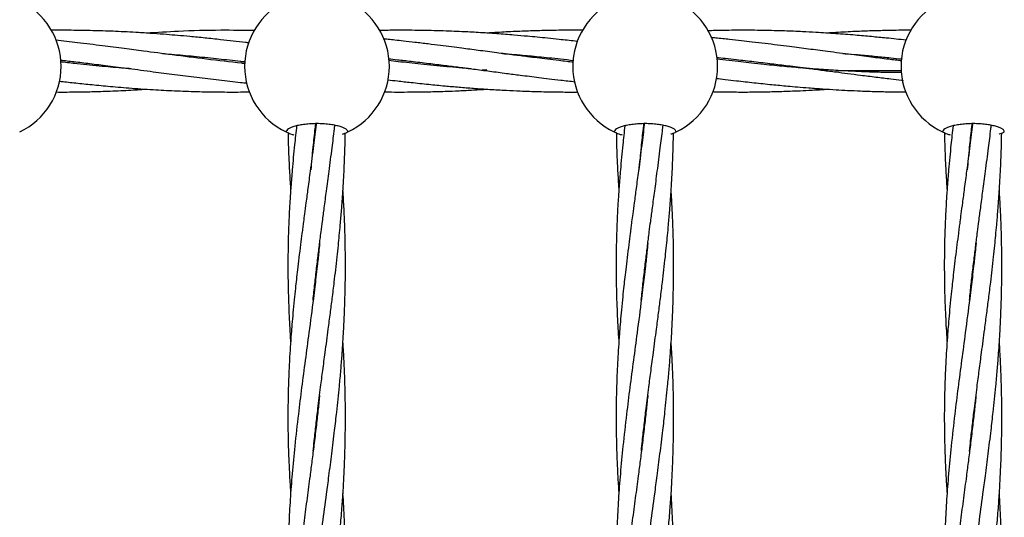
# Model space of a CAD drawing. Units: millimetres. Extents: x -3016 to 6294, y -10339 to 704.
# Drawn here: x -405 to -150, y -3084 to -2955 of the extents above; entities that cross this region are included whole.
import ezdxf

# ---------------------------------------------------------------- set-up
doc = ezdxf.new("R2010")
doc.units = ezdxf.units.MM

msp = doc.modelspace()

# ---------------------------------------------------------------- linework, layer by layer
at = {"color": 7, "linetype": 'Continuous', "lineweight": 25}
for p, q in [((-284.35, -2967.9), (-285.59, -2967.98)), ((-196.18, -2967.9), (-197.44, -2967.98)), ((-193.94, -2968.05), (-177.01, -2968.05))]:
    msp.add_line(p, q, dxfattribs=at)
for centre, start, end in [((-413.34, -2967.01), 295.2562, 64.7438), ((-328.34, -2967.01), 115.2562, 244.7438), ((-328.34, -2967.01), 295.2562, 64.7438), ((-243.34, -2967.01), 115.2562, 244.7438), ((-243.34, -2967.01), 295.2562, 64.7438), ((-158.34, -2967.01), 115.2562, 244.7438)]:
    msp.add_arc(centre, 18.75, start, end, dxfattribs=at)
for points, knots in [([(-345.9, -2960.93), (-346.22, -2960.89), (-347.6, -2960.72), (-350.06, -2960.44), (-353.55, -2960.05), (-357.31, -2959.66), (-361.03, -2959.29), (-364.35, -2959), (-367.46, -2958.74), (-370.82, -2958.49), (-375.23, -2958.2), (-380.26, -2957.94), (-385.84, -2957.75), (-391.31, -2957.65), (-395.15, -2957.63), (-397.12, -2957.66), (-397.22, -2957.66)], [0, 0, 0, 0, 0.0186, 0.080414, 0.144129, 0.222694, 0.299756, 0.362014, 0.416462, 0.481888, 0.558187, 0.674342, 0.775892, 0.884531, 0.994394, 1, 1, 1, 1]), ([(-344.61, -2957.73), (-347.48, -2957.69), (-354.03, -2957.59), (-363.32, -2957.84), (-369.73, -2958.23), (-372.48, -2958.39)], [0, 0, 0, 0, 0.3096084, 0.7047408, 1, 1, 1, 1]), ([(-260.76, -2960.57), (-261.01, -2960.54), (-262.62, -2960.35), (-265.24, -2960.07), (-268.51, -2959.72), (-271.25, -2959.45), (-274.15, -2959.18), (-277.63, -2958.87), (-281.9, -2958.54), (-286.41, -2958.24), (-290.31, -2958.03), (-293.56, -2957.89), (-296.46, -2957.79), (-299.64, -2957.71), (-302.84, -2957.66), (-305.7, -2957.64), (-308.02, -2957.65), (-310.1, -2957.66), (-311.45, -2957.69), (-312.2, -2957.7)], [0, 0, 0, 0, 0.014117, 0.093998, 0.152917, 0.205017, 0.253586, 0.322121, 0.408127, 0.502309, 0.585081, 0.635788, 0.691882, 0.754159, 0.821116, 0.878547, 0.921387, 0.956027, 1, 1, 1, 1]), ([(-259.55, -2957.66), (-260.19, -2957.65), (-261.78, -2957.64), (-264.28, -2957.65), (-267, -2957.67), (-270.06, -2957.73), (-273.75, -2957.84), (-278.18, -2958.02), (-281.79, -2958.21), (-283.88, -2958.36), (-284.35, -2958.39)], [0, 0, 0, 0, 0.076568, 0.19267, 0.301932, 0.405853, 0.563271, 0.747906, 0.942345, 1, 1, 1, 1]), ([(-175.63, -2960.23), (-175.68, -2960.22), (-177.44, -2960.02), (-180.47, -2959.71), (-184.85, -2959.28), (-189.21, -2958.89), (-194.02, -2958.52), (-198.56, -2958.22), (-202.99, -2957.99), (-207.48, -2957.81), (-211.91, -2957.7), (-215.66, -2957.65), (-218.68, -2957.64), (-221.81, -2957.66), (-224.68, -2957.7), (-226.52, -2957.76), (-227.16, -2957.78)], [0, 0, 0, 0, 0.002833, 0.102512, 0.176195, 0.258116, 0.356297, 0.455837, 0.522841, 0.614318, 0.717332, 0.780344, 0.832914, 0.892919, 0.96247, 1, 1, 1, 1]), ([(-174.55, -2957.65), (-174.95, -2957.65), (-177.07, -2957.64), (-180.45, -2957.7), (-184.84, -2957.81), (-189.2, -2957.98), (-193.02, -2958.17), (-195.45, -2958.34), (-196.18, -2958.39)], [0, 0, 0, 0, 0.055889, 0.293627, 0.469096, 0.663877, 0.897626, 1, 1, 1, 1]), ([(-346.93, -2966.28), (-347.23, -2966.25), (-350.56, -2965.92), (-356.87, -2965.15), (-365.37, -2964.08), (-372.48, -2963.15), (-378.49, -2962.36), (-384.19, -2961.63), (-390.1, -2960.9), (-394.12, -2960.45), (-395.98, -2960.24)], [0, 0, 0, 0, 0.0179712, 0.2041239, 0.3860003, 0.537327, 0.638903, 0.7541619, 0.885867, 1, 1, 1, 1]), ([(-261.9, -2965.94), (-263.14, -2965.8), (-265.39, -2965.54), (-268.53, -2965.16), (-271.26, -2964.83), (-274.16, -2964.46), (-277.64, -2964.02), (-281.9, -2963.46), (-286.41, -2962.88), (-290.31, -2962.37), (-293.56, -2961.95), (-296.45, -2961.58), (-299.63, -2961.19), (-302.83, -2960.8), (-305.7, -2960.47), (-308.01, -2960.21), (-309.75, -2960.02), (-310.75, -2959.92), (-311.16, -2959.88)], [0, 0, 0, 0, 0.075605, 0.137041, 0.191405, 0.242028, 0.313487, 0.403206, 0.501484, 0.587873, 0.640805, 0.699364, 0.764374, 0.834277, 0.894255, 0.938991, 0.975138, 1, 1, 1, 1]), ([(-176.86, -2965.58), (-178.01, -2965.44), (-180.66, -2965.13), (-185, -2964.59), (-190.28, -2963.92), (-195.7, -2963.2), (-201.05, -2962.51), (-206.42, -2961.82), (-211.27, -2961.21), (-215.42, -2960.72), (-218.49, -2960.36), (-221.64, -2960.01), (-224.29, -2959.73), (-225.9, -2959.58), (-226.32, -2959.54)], [0, 0, 0, 0, 0.069952, 0.160411, 0.263512, 0.390148, 0.489278, 0.587807, 0.71571, 0.783694, 0.839225, 0.901991, 0.974786, 1, 1, 1, 1]), ([(-394.77, -2965.37), (-393.62, -2965.5), (-391.09, -2965.79), (-387.02, -2966.28), (-382.28, -2966.88), (-376.81, -2967.58), (-371.03, -2968.34), (-365.16, -2969.1), (-359.48, -2969.83), (-353.79, -2970.51), (-349.44, -2971.02), (-347.01, -2971.27), (-346.44, -2971.33)], [0, 0, 0, 0, 0.071218, 0.156879, 0.253041, 0.36525, 0.496575, 0.611396, 0.730006, 0.849168, 0.964465, 1, 1, 1, 1]), ([(-368.34, -2963.69), (-367.31, -2963.76), (-364.37, -2963.98), (-359.5, -2964.44), (-353.81, -2965.01), (-349.6, -2965.49), (-347.32, -2965.76), (-346.88, -2965.81)], [0, 0, 0, 0, 0.144459, 0.411747, 0.680236, 0.939695, 1, 1, 1, 1]), ([(-309.83, -2965.02), (-309.05, -2965.1), (-307.1, -2965.31), (-303.63, -2965.71), (-299.53, -2966.2), (-295.37, -2966.72), (-291.5, -2967.21), (-287.65, -2967.71), (-283.56, -2968.25), (-279.53, -2968.77), (-276.11, -2969.22), (-273.31, -2969.57), (-270.83, -2969.88), (-268.11, -2970.21), (-264.99, -2970.59), (-262.74, -2970.84), (-261.5, -2970.98)], [0, 0, 0, 0, 0.04839, 0.120856, 0.215522, 0.303169, 0.378739, 0.455577, 0.542683, 0.632081, 0.705979, 0.754915, 0.805853, 0.860283, 0.9232, 1, 1, 1, 1]), ([(-288.38, -2967.62), (-290.5, -2967.45), (-294.87, -2967.1), (-301.19, -2966.47), (-306.19, -2965.92), (-308.94, -2965.6), (-309.74, -2965.5)], [0, 0, 0, 0, 0.298149, 0.613156, 0.887596, 1, 1, 1, 1]), ([(-280.3, -2963.67), (-279.96, -2963.7), (-278.43, -2963.8), (-276.12, -2964), (-273.33, -2964.25), (-270.84, -2964.49), (-268.13, -2964.76), (-265.12, -2965.08), (-262.98, -2965.32), (-261.85, -2965.45)], [0, 0, 0, 0, 0.054724, 0.24815, 0.37613, 0.509367, 0.651889, 0.816457, 1, 1, 1, 1]), ([(-224.89, -2964.68), (-224.13, -2964.76), (-222.41, -2964.93), (-219.17, -2965.28), (-215.13, -2965.75), (-210.69, -2966.28), (-206.93, -2966.75), (-203.75, -2967.16), (-200.72, -2967.55), (-197.39, -2967.99), (-194.04, -2968.43), (-190.79, -2968.85), (-187.35, -2969.29), (-183.62, -2969.76), (-180.09, -2970.2), (-177.76, -2970.48), (-176.7, -2970.6), (-176.56, -2970.62)], [0, 0, 0, 0, 0.046936, 0.106796, 0.201202, 0.29755, 0.382701, 0.434366, 0.495053, 0.570953, 0.641198, 0.702758, 0.772717, 0.854997, 0.934385, 0.991556, 1, 1, 1, 1]), ([(-176.91, -2968.63), (-178.23, -2968.61), (-180.82, -2968.59), (-184.82, -2968.48), (-189.18, -2968.31), (-193.98, -2968.06), (-198.53, -2967.75), (-202.95, -2967.41), (-207.44, -2967.02), (-211.87, -2966.59), (-215.64, -2966.19), (-218.66, -2965.85), (-221.65, -2965.5), (-223.75, -2965.25), (-224.81, -2965.12)], [0, 0, 0, 0, 0.0827209, 0.1621059, 0.2503095, 0.3558912, 0.4629473, 0.5349073, 0.6330094, 0.744186, 0.8122536, 0.8688718, 0.9334297, 1, 1, 1, 1]), ([(-192.16, -2963.67), (-191.75, -2963.7), (-190.21, -2963.81), (-187.34, -2964.05), (-183.61, -2964.39), (-180.08, -2964.75), (-177.83, -2964.99), (-176.86, -2965.09), (-176.81, -2965.1)], [0, 0, 0, 0, 0.0802267, 0.3006161, 0.560013, 0.8100907, 0.9900713, 1, 1, 1, 1]), ([(-376.58, -2967.61), (-377.15, -2967.57), (-379.6, -2967.39), (-384.21, -2966.98), (-389.63, -2966.44), (-393.17, -2966.04), (-394.54, -2965.89)], [0, 0, 0, 0, 0.094713, 0.40958, 0.770058, 1, 1, 1, 1]), ([(-310.02, -2970.47), (-309.18, -2970.57), (-307.17, -2970.81), (-303.63, -2971.2), (-299.53, -2971.64), (-295.37, -2972.04), (-291.51, -2972.38), (-287.65, -2972.68), (-283.57, -2972.97), (-279.53, -2973.2), (-276.11, -2973.36), (-273.31, -2973.46), (-270.82, -2973.54), (-268.11, -2973.6), (-264.85, -2973.64), (-262.35, -2973.66), (-260.87, -2973.64), (-260.76, -2973.64)], [0, 0, 0, 0, 0.051226, 0.122315, 0.215187, 0.301182, 0.375337, 0.450725, 0.536197, 0.623941, 0.696501, 0.744575, 0.7946, 0.848032, 0.909836, 0.993161, 1, 1, 1, 1]), ([(-224.98, -2970.1), (-224.19, -2970.19), (-222.44, -2970.41), (-219.16, -2970.79), (-215.12, -2971.25), (-210.69, -2971.7), (-206.94, -2972.06), (-203.76, -2972.34), (-200.72, -2972.59), (-197.39, -2972.83), (-194.05, -2973.05), (-190.8, -2973.22), (-187.35, -2973.38), (-183.62, -2973.51), (-180.1, -2973.59), (-177.49, -2973.63), (-176.16, -2973.64), (-175.76, -2973.64)], [0, 0, 0, 0, 0.048051, 0.106879, 0.199601, 0.293996, 0.377465, 0.428189, 0.48772, 0.562238, 0.631278, 0.691748, 0.760422, 0.841132, 0.919054, 0.975218, 1, 1, 1, 1]), ([(-395.98, -2973.64), (-395.94, -2973.64), (-394.38, -2973.66), (-391.45, -2973.63), (-387.02, -2973.57), (-382.29, -2973.42), (-377.4, -2973.21), (-374.05, -2973), (-372.51, -2972.9)], [0, 0, 0, 0, 0.005739, 0.198717, 0.374551, 0.572122, 0.80305, 1, 1, 1, 1]), ([(-395.05, -2970.83), (-393.81, -2970.98), (-391.18, -2971.27), (-387, -2971.7), (-382.27, -2972.16), (-376.8, -2972.62), (-371.03, -2973.02), (-365.15, -2973.33), (-359.47, -2973.54), (-353.79, -2973.64), (-349.22, -2973.66), (-346.57, -2973.61), (-345.78, -2973.6)], [0, 0, 0, 0, 0.0759291, 0.1600215, 0.2542842, 0.3641274, 0.4928213, 0.6055416, 0.7219218, 0.8387081, 0.9516605, 1, 1, 1, 1]), ([(-310.97, -2973.61), (-310.83, -2973.61), (-309.67, -2973.64), (-307.35, -2973.65), (-303.64, -2973.64), (-299.53, -2973.58), (-295.38, -2973.47), (-291.51, -2973.31), (-287.9, -2973.13), (-285.5, -2972.98), (-284.34, -2972.9)], [0, 0, 0, 0, 0.015594, 0.130545, 0.262033, 0.433816, 0.592884, 0.730072, 0.869479, 1, 1, 1, 1]), ([(-225.95, -2973.55), (-225.8, -2973.55), (-224.69, -2973.58), (-222.62, -2973.62), (-219.16, -2973.65), (-215.13, -2973.64), (-210.69, -2973.57), (-206.94, -2973.45), (-203.76, -2973.33), (-200.73, -2973.18), (-198.16, -2973.04), (-196.56, -2972.93), (-196.18, -2972.9)], [0, 0, 0, 0, 0.014599, 0.112016, 0.20915, 0.362349, 0.518561, 0.656589, 0.740305, 0.838673, 0.962025, 1, 1, 1, 1]), ([(-320.34, -2983.97), (-320.34, -2983.84), (-320.39, -2983.71), (-320.54, -2983.52), (-320.6, -2983.45), (-320.74, -2983.32), (-320.83, -2983.26), (-321.13, -2983.07), (-321.37, -2982.95), (-321.94, -2982.72), (-322.27, -2982.61), (-323, -2982.41), (-323.4, -2982.32), (-324.05, -2982.19), (-324.28, -2982.15), (-324.75, -2982.08), (-324.98, -2982.05), (-325.71, -2981.96), (-326.22, -2981.92), (-327.27, -2981.86), (-327.8, -2981.84), (-328.59, -2981.84), (-328.86, -2981.85), (-329.39, -2981.86), (-329.65, -2981.87), (-330.44, -2981.92), (-330.94, -2981.96), (-331.68, -2982.05), (-331.92, -2982.08), (-332.38, -2982.15), (-332.61, -2982.19), (-333.26, -2982.31), (-333.66, -2982.41), (-334.4, -2982.61), (-334.73, -2982.72), (-335.16, -2982.89), (-335.29, -2982.95), (-335.53, -2983.07), (-335.64, -2983.13), (-335.94, -2983.32), (-336.09, -2983.45), (-336.28, -2983.71), (-336.34, -2983.84), (-336.34, -2983.97)], [0, 0, 0, 0, 0.0625, 0.0625, 0.09375, 0.09375, 0.125, 0.125, 0.1875, 0.1875, 0.25, 0.25, 0.3125, 0.3125, 0.34375, 0.34375, 0.375, 0.375, 0.4375, 0.4375, 0.5, 0.5, 0.53125, 0.53125, 0.5625, 0.5625, 0.625, 0.625, 0.65625, 0.65625, 0.6875, 0.6875, 0.75, 0.75, 0.8125, 0.8125, 0.84375, 0.84375, 0.875, 0.875, 0.9375, 0.9375, 1, 1, 1, 1]), ([(-333.62, -2982.42), (-333.8, -2984.06), (-334.23, -2987.86), (-334.57, -2991.65), (-334.76, -2993.82)], [0, 0, 0, 0, 0.4282875, 1, 1, 1, 1]), ([(-328.56, -2981.87), (-328.57, -2981.93), (-328.78, -2983.81), (-329.29, -2987.91), (-329.81, -2991.93), (-330.1, -2994.15)], [0, 0, 0, 0, 0.013976, 0.456312, 1, 1, 1, 1]), ([(-329.86, -2993.83), (-329.69, -2991.87), (-329.37, -2988.31), (-328.94, -2984.32), (-328.71, -2982.29), (-328.66, -2981.87)], [0, 0, 0, 0, 0.4932742, 0.8952837, 1, 1, 1, 1]), ([(-329.35, -3027.59), (-329.27, -3026.86), (-329.07, -3024.79), (-328.68, -3021.29), (-328.21, -3017.29), (-327.81, -3014.09), (-327.51, -3011.67), (-327.24, -3009.59), (-326.89, -3006.9), (-326.42, -3003.39), (-325.85, -2999.06), (-325.16, -2993.9), (-324.47, -2988.51), (-323.97, -2984.55), (-323.75, -2982.59), (-323.71, -2982.29)], [0, 0, 0, 0, 0.048876, 0.139361, 0.234224, 0.316505, 0.353106, 0.394969, 0.454687, 0.531717, 0.627287, 0.740532, 0.872509, 0.980073, 1, 1, 1, 1]), ([(-235.34, -2983.97), (-235.34, -2983.84), (-235.39, -2983.71), (-235.54, -2983.52), (-235.6, -2983.45), (-235.74, -2983.32), (-235.83, -2983.26), (-236.13, -2983.07), (-236.37, -2982.95), (-236.94, -2982.72), (-237.27, -2982.61), (-238, -2982.41), (-238.4, -2982.32), (-239.05, -2982.19), (-239.28, -2982.15), (-239.75, -2982.08), (-239.98, -2982.05), (-240.71, -2981.96), (-241.22, -2981.92), (-242.27, -2981.86), (-242.8, -2981.84), (-243.59, -2981.84), (-243.86, -2981.85), (-244.39, -2981.86), (-244.65, -2981.87), (-245.44, -2981.92), (-245.94, -2981.96), (-246.68, -2982.05), (-246.92, -2982.08), (-247.38, -2982.15), (-247.61, -2982.19), (-248.26, -2982.31), (-248.66, -2982.41), (-249.4, -2982.61), (-249.73, -2982.72), (-250.16, -2982.89), (-250.29, -2982.95), (-250.53, -2983.07), (-250.64, -2983.13), (-250.94, -2983.32), (-251.09, -2983.45), (-251.28, -2983.71), (-251.34, -2983.84), (-251.34, -2983.97)], [0, 0, 0, 0, 0.0625, 0.0625, 0.09375, 0.09375, 0.125, 0.125, 0.1875, 0.1875, 0.25, 0.25, 0.3125, 0.3125, 0.34375, 0.34375, 0.375, 0.375, 0.4375, 0.4375, 0.5, 0.5, 0.53125, 0.53125, 0.5625, 0.5625, 0.625, 0.625, 0.65625, 0.65625, 0.6875, 0.6875, 0.75, 0.75, 0.8125, 0.8125, 0.84375, 0.84375, 0.875, 0.875, 0.9375, 0.9375, 1, 1, 1, 1]), ([(-248.62, -2982.42), (-248.8, -2984.06), (-249.23, -2987.86), (-249.57, -2991.65), (-249.76, -2993.82)], [0, 0, 0, 0, 0.428288, 1, 1, 1, 1]), ([(-243.56, -2981.87), (-243.57, -2981.93), (-243.78, -2983.81), (-244.29, -2987.91), (-244.81, -2991.93), (-245.1, -2994.15)], [0, 0, 0, 0, 0.013976, 0.456312, 1, 1, 1, 1]), ([(-244.86, -2993.83), (-244.69, -2991.87), (-244.37, -2988.31), (-243.94, -2984.32), (-243.71, -2982.29), (-243.66, -2981.87)], [0, 0, 0, 0, 0.493274, 0.895284, 1, 1, 1, 1]), ([(-244.35, -3027.59), (-244.27, -3026.86), (-244.07, -3024.79), (-243.68, -3021.29), (-243.21, -3017.29), (-242.81, -3014.09), (-242.51, -3011.67), (-242.24, -3009.59), (-241.89, -3006.9), (-241.42, -3003.39), (-240.85, -2999.06), (-240.16, -2993.9), (-239.47, -2988.51), (-238.97, -2984.55), (-238.75, -2982.59), (-238.71, -2982.29)], [0, 0, 0, 0, 0.0488764, 0.1393609, 0.2342236, 0.3165046, 0.3531059, 0.3949691, 0.454687, 0.5317172, 0.6272871, 0.7405317, 0.8725087, 0.980073, 1, 1, 1, 1]), ([(-150.34, -2983.97), (-150.34, -2983.84), (-150.39, -2983.71), (-150.54, -2983.52), (-150.6, -2983.45), (-150.74, -2983.32), (-150.83, -2983.26), (-151.13, -2983.07), (-151.37, -2982.95), (-151.94, -2982.72), (-152.27, -2982.61), (-153, -2982.41), (-153.4, -2982.32), (-154.05, -2982.19), (-154.28, -2982.15), (-154.75, -2982.08), (-154.98, -2982.05), (-155.71, -2981.96), (-156.22, -2981.92), (-157.27, -2981.86), (-157.8, -2981.84), (-158.59, -2981.84), (-158.86, -2981.85), (-159.39, -2981.86), (-159.65, -2981.87), (-160.44, -2981.92), (-160.94, -2981.96), (-161.68, -2982.05), (-161.92, -2982.08), (-162.38, -2982.15), (-162.61, -2982.19), (-163.26, -2982.31), (-163.66, -2982.41), (-164.4, -2982.61), (-164.73, -2982.72), (-165.16, -2982.89), (-165.29, -2982.95), (-165.53, -2983.07), (-165.64, -2983.13), (-165.94, -2983.32), (-166.09, -2983.45), (-166.28, -2983.71), (-166.34, -2983.84), (-166.34, -2983.97)], [0, 0, 0, 0, 0.0625, 0.0625, 0.09375, 0.09375, 0.125, 0.125, 0.1875, 0.1875, 0.25, 0.25, 0.3125, 0.3125, 0.34375, 0.34375, 0.375, 0.375, 0.4375, 0.4375, 0.5, 0.5, 0.53125, 0.53125, 0.5625, 0.5625, 0.625, 0.625, 0.65625, 0.65625, 0.6875, 0.6875, 0.75, 0.75, 0.8125, 0.8125, 0.84375, 0.84375, 0.875, 0.875, 0.9375, 0.9375, 1, 1, 1, 1]), ([(-163.62, -2982.42), (-163.8, -2984.06), (-164.23, -2987.86), (-164.57, -2991.65), (-164.76, -2993.82)], [0, 0, 0, 0, 0.428288, 1, 1, 1, 1]), ([(-158.56, -2981.87), (-158.57, -2981.93), (-158.78, -2983.81), (-159.29, -2987.91), (-159.81, -2991.93), (-160.1, -2994.15)], [0, 0, 0, 0, 0.013976, 0.456312, 1, 1, 1, 1]), ([(-159.86, -2993.83), (-159.69, -2991.87), (-159.37, -2988.31), (-158.94, -2984.32), (-158.71, -2982.29), (-158.66, -2981.87)], [0, 0, 0, 0, 0.493274, 0.895284, 1, 1, 1, 1]), ([(-159.35, -3027.59), (-159.27, -3026.86), (-159.07, -3024.79), (-158.68, -3021.29), (-158.21, -3017.29), (-157.81, -3014.09), (-157.51, -3011.67), (-157.24, -3009.59), (-156.89, -3006.9), (-156.42, -3003.39), (-155.85, -2999.06), (-155.16, -2993.9), (-154.47, -2988.51), (-153.97, -2984.55), (-153.75, -2982.59), (-153.71, -2982.29)], [0, 0, 0, 0, 0.048876, 0.139361, 0.234224, 0.316505, 0.353106, 0.394969, 0.454687, 0.531717, 0.627287, 0.740532, 0.872509, 0.980073, 1, 1, 1, 1]), ([(-336.34, -2983.97), (-336.25, -2984.01), (-336.07, -2984.08), (-335.26, -2984.48), (-334.49, -2984.71), (-334.34, -2984.75)], [0, 0, 0, 0, 0.443964, 0.886888, 1, 1, 1, 1]), ([(-335.82, -2984.2), (-335.81, -2984.93), (-335.77, -2987.83), (-335.64, -2990.73), (-335.54, -2992.9)], [0, 0, 0, 0, 0.252755, 1, 1, 1, 1]), ([(-329.33, -3066.72), (-329.24, -3065.82), (-329.01, -3063.5), (-328.59, -3059.82), (-328.04, -3055.2), (-327.46, -3050.53), (-326.82, -3045.69), (-326.16, -3040.69), (-325.5, -3035.75), (-324.89, -3031.07), (-324.37, -3027.01), (-323.9, -3023.26), (-323.49, -3019.67), (-323.13, -3016.5), (-322.82, -3013.52), (-322.55, -3010.75), (-322.27, -3007.72), (-321.95, -3003.95), (-321.6, -2999.12), (-321.29, -2993.5), (-321.09, -2988.42), (-321.04, -2985.32), (-321.02, -2984.27)], [0, 0, 0, 0, 0.033867, 0.086411, 0.136705, 0.205568, 0.258738, 0.315313, 0.389053, 0.439492, 0.485994, 0.536958, 0.57553, 0.616013, 0.65173, 0.683079, 0.715699, 0.760715, 0.81852, 0.889005, 0.962344, 1, 1, 1, 1]), ([(-321.71, -2984.54), (-321.63, -2984.51), (-320.95, -2984.28), (-320.47, -2984.02), (-320.37, -2983.98), (-320.34, -2983.97)], [0, 0, 0, 0, 0.079149, 0.675012, 1, 1, 1, 1]), ([(-251.34, -2983.97), (-251.25, -2984.01), (-251.07, -2984.08), (-250.26, -2984.48), (-249.49, -2984.71), (-249.34, -2984.75)], [0, 0, 0, 0, 0.443964, 0.886888, 1, 1, 1, 1]), ([(-250.82, -2984.2), (-250.81, -2984.93), (-250.77, -2987.83), (-250.64, -2990.73), (-250.54, -2992.9)], [0, 0, 0, 0, 0.252755, 1, 1, 1, 1]), ([(-244.33, -3066.72), (-244.24, -3065.82), (-244.01, -3063.5), (-243.59, -3059.82), (-243.04, -3055.2), (-242.46, -3050.53), (-241.82, -3045.69), (-241.16, -3040.69), (-240.5, -3035.75), (-239.89, -3031.07), (-239.37, -3027.01), (-238.9, -3023.26), (-238.49, -3019.67), (-238.13, -3016.5), (-237.82, -3013.52), (-237.55, -3010.75), (-237.27, -3007.72), (-236.95, -3003.95), (-236.6, -2999.12), (-236.29, -2993.5), (-236.09, -2988.42), (-236.04, -2985.32), (-236.02, -2984.27)], [0, 0, 0, 0, 0.033867, 0.086411, 0.136705, 0.205568, 0.258738, 0.315313, 0.389053, 0.439492, 0.485994, 0.536958, 0.57553, 0.616013, 0.65173, 0.683079, 0.715699, 0.760715, 0.81852, 0.889005, 0.962344, 1, 1, 1, 1]), ([(-236.71, -2984.54), (-236.63, -2984.51), (-235.95, -2984.28), (-235.47, -2984.02), (-235.37, -2983.98), (-235.34, -2983.97)], [0, 0, 0, 0, 0.079149, 0.675012, 1, 1, 1, 1]), ([(-166.34, -2983.97), (-166.25, -2984.01), (-166.07, -2984.08), (-165.26, -2984.48), (-164.49, -2984.71), (-164.34, -2984.75)], [0, 0, 0, 0, 0.443964, 0.886888, 1, 1, 1, 1]), ([(-165.82, -2984.2), (-165.81, -2984.93), (-165.77, -2987.83), (-165.64, -2990.73), (-165.54, -2992.9)], [0, 0, 0, 0, 0.252755, 1, 1, 1, 1]), ([(-159.33, -3066.72), (-159.24, -3065.82), (-159.01, -3063.5), (-158.59, -3059.82), (-158.04, -3055.2), (-157.46, -3050.53), (-156.82, -3045.69), (-156.16, -3040.69), (-155.5, -3035.75), (-154.89, -3031.07), (-154.37, -3027.01), (-153.9, -3023.26), (-153.49, -3019.67), (-153.13, -3016.5), (-152.82, -3013.52), (-152.55, -3010.75), (-152.27, -3007.72), (-151.95, -3003.95), (-151.6, -2999.12), (-151.29, -2993.5), (-151.09, -2988.42), (-151.04, -2985.32), (-151.02, -2984.27)], [0, 0, 0, 0, 0.033867, 0.086411, 0.136705, 0.205568, 0.258738, 0.315313, 0.389053, 0.439492, 0.485994, 0.536958, 0.57553, 0.616013, 0.65173, 0.683079, 0.715699, 0.760715, 0.81852, 0.889005, 0.962344, 1, 1, 1, 1]), ([(-151.71, -2984.54), (-151.63, -2984.51), (-150.95, -2984.28), (-150.47, -2984.02), (-150.37, -2983.98), (-150.34, -2983.97)], [0, 0, 0, 0, 0.079149, 0.675012, 1, 1, 1, 1]), ([(-335.54, -2992.9), (-335.46, -2994.45), (-335.35, -2996.5), (-335.2, -2998.55), (-335.17, -2999.05)], [0, 0, 0, 0, 0.758328, 1, 1, 1, 1]), ([(-250.54, -2992.9), (-250.46, -2994.45), (-250.35, -2996.5), (-250.2, -2998.55), (-250.17, -2999.05)], [0, 0, 0, 0, 0.758328, 1, 1, 1, 1]), ([(-165.54, -2992.9), (-165.46, -2994.45), (-165.35, -2996.5), (-165.2, -2998.55), (-165.17, -2999.05)], [0, 0, 0, 0, 0.7583277, 1, 1, 1, 1]), ([(-330.1, -2994.15), (-330.3, -2995.65), (-330.66, -2998.39), (-331.15, -3002.08), (-331.54, -3004.97), (-331.82, -3007.1), (-332.04, -3008.78), (-332.29, -3010.73), (-332.62, -3013.34), (-333.02, -3016.5), (-333.37, -3019.51), (-333.68, -3022.17), (-333.96, -3024.75), (-334.26, -3027.65), (-334.56, -3030.76), (-334.82, -3033.7), (-335.05, -3036.64), (-335.27, -3039.71), (-335.49, -3043.44), (-335.68, -3047.55), (-335.82, -3051.96), (-335.88, -3056.62), (-335.87, -3061.12), (-335.78, -3065.25), (-335.66, -3068.81), (-335.5, -3072.4), (-335.33, -3075.41), (-335.2, -3077.24), (-335.16, -3077.7)], [0, 0, 0, 0, 0.052778, 0.096431, 0.130407, 0.155114, 0.171979, 0.1901, 0.224435, 0.264764, 0.302607, 0.332148, 0.36015, 0.395055, 0.436017, 0.471871, 0.500708, 0.542134, 0.582899, 0.635639, 0.691012, 0.742115, 0.804883, 0.853769, 0.891382, 0.933804, 0.983551, 1, 1, 1, 1]), ([(-334.76, -2993.82), (-334.88, -2995.28), (-335.1, -2997.96), (-335.34, -3001.57), (-335.5, -3004.4), (-335.6, -3006.49), (-335.67, -3008.14), (-335.74, -3010.06), (-335.81, -3012.62), (-335.86, -3015.73), (-335.88, -3018.85), (-335.86, -3021.81), (-335.81, -3024.9), (-335.71, -3028.21), (-335.57, -3031.59), (-335.4, -3034.87), (-335.26, -3037.08), (-335.18, -3038.27), (-335.17, -3038.37)], [0, 0, 0, 0, 0.0981566, 0.1793845, 0.2426448, 0.2886902, 0.3201221, 0.3538496, 0.417765, 0.4928503, 0.5633235, 0.628431, 0.6926125, 0.7716474, 0.8511558, 0.9199129, 0.9929725, 1, 1, 1, 1]), ([(-245.1, -2994.15), (-245.3, -2995.65), (-245.66, -2998.39), (-246.15, -3002.08), (-246.54, -3004.97), (-246.82, -3007.1), (-247.04, -3008.78), (-247.29, -3010.73), (-247.62, -3013.34), (-248.02, -3016.5), (-248.37, -3019.51), (-248.68, -3022.17), (-248.96, -3024.75), (-249.26, -3027.65), (-249.56, -3030.76), (-249.82, -3033.7), (-250.05, -3036.64), (-250.27, -3039.71), (-250.49, -3043.44), (-250.68, -3047.55), (-250.82, -3051.96), (-250.88, -3056.62), (-250.87, -3061.12), (-250.78, -3065.25), (-250.66, -3068.81), (-250.5, -3072.4), (-250.33, -3075.41), (-250.2, -3077.24), (-250.16, -3077.7)], [0, 0, 0, 0, 0.052778, 0.096431, 0.130407, 0.155114, 0.171979, 0.1901, 0.224435, 0.264764, 0.302607, 0.332148, 0.36015, 0.395055, 0.436017, 0.471871, 0.500708, 0.542134, 0.582899, 0.635639, 0.691012, 0.742115, 0.804883, 0.853769, 0.891382, 0.933804, 0.983551, 1, 1, 1, 1]), ([(-249.76, -2993.82), (-249.88, -2995.28), (-250.1, -2997.96), (-250.34, -3001.57), (-250.5, -3004.4), (-250.6, -3006.49), (-250.67, -3008.14), (-250.74, -3010.06), (-250.81, -3012.62), (-250.86, -3015.73), (-250.88, -3018.85), (-250.86, -3021.81), (-250.81, -3024.9), (-250.71, -3028.21), (-250.57, -3031.59), (-250.4, -3034.87), (-250.26, -3037.08), (-250.18, -3038.27), (-250.17, -3038.37)], [0, 0, 0, 0, 0.098157, 0.179384, 0.242645, 0.28869, 0.320122, 0.35385, 0.417765, 0.49285, 0.563324, 0.628431, 0.692612, 0.771647, 0.851156, 0.919913, 0.992972, 1, 1, 1, 1]), ([(-160.1, -2994.15), (-160.3, -2995.65), (-160.66, -2998.39), (-161.15, -3002.08), (-161.54, -3004.97), (-161.82, -3007.1), (-162.04, -3008.78), (-162.29, -3010.73), (-162.62, -3013.34), (-163.02, -3016.5), (-163.37, -3019.51), (-163.68, -3022.17), (-163.96, -3024.75), (-164.26, -3027.65), (-164.56, -3030.76), (-164.82, -3033.7), (-165.05, -3036.64), (-165.27, -3039.71), (-165.49, -3043.44), (-165.68, -3047.55), (-165.82, -3051.96), (-165.88, -3056.62), (-165.87, -3061.12), (-165.78, -3065.25), (-165.66, -3068.81), (-165.5, -3072.4), (-165.33, -3075.41), (-165.2, -3077.24), (-165.16, -3077.7)], [0, 0, 0, 0, 0.052778, 0.096431, 0.130407, 0.155114, 0.171979, 0.1901, 0.224435, 0.264764, 0.302607, 0.332148, 0.36015, 0.395055, 0.436017, 0.471871, 0.500708, 0.542134, 0.582899, 0.635639, 0.691012, 0.742115, 0.804883, 0.853769, 0.891382, 0.933804, 0.983551, 1, 1, 1, 1]), ([(-164.76, -2993.82), (-164.88, -2995.28), (-165.1, -2997.96), (-165.34, -3001.57), (-165.5, -3004.4), (-165.6, -3006.49), (-165.67, -3008.14), (-165.74, -3010.06), (-165.81, -3012.62), (-165.86, -3015.73), (-165.88, -3018.85), (-165.86, -3021.81), (-165.81, -3024.9), (-165.71, -3028.21), (-165.57, -3031.59), (-165.4, -3034.87), (-165.26, -3037.08), (-165.18, -3038.27), (-165.17, -3038.37)], [0, 0, 0, 0, 0.098157, 0.179384, 0.242645, 0.28869, 0.320122, 0.35385, 0.417765, 0.49285, 0.563324, 0.628431, 0.692612, 0.771647, 0.851156, 0.919913, 0.992972, 1, 1, 1, 1]), ([(-329.36, -3106.26), (-329.35, -3106.15), (-329.14, -3103.96), (-328.61, -3099.25), (-327.8, -3092.44), (-326.85, -3085.16), (-326, -3078.82), (-325.2, -3072.78), (-324.49, -3067.29), (-323.81, -3061.77), (-323.14, -3055.94), (-322.61, -3050.73), (-322.16, -3045.87), (-321.8, -3041.32), (-321.49, -3036.53), (-321.23, -3031.49), (-321.07, -3026.65), (-320.99, -3022.45), (-320.97, -3018.8), (-320.98, -3015.97), (-321.02, -3013.27), (-321.08, -3010.57), (-321.18, -3007.47), (-321.34, -3003.6), (-321.52, -3000.67), (-321.61, -2999.04)], [0, 0, 0, 0, 0.0030823, 0.0632483, 0.1351071, 0.1981797, 0.2706057, 0.3148295, 0.3684837, 0.4251272, 0.4694696, 0.5315196, 0.5701343, 0.6045285, 0.6576079, 0.7026317, 0.7438112, 0.7912956, 0.818513, 0.8446192, 0.8693538, 0.8930608, 0.9189298, 0.9549709, 1, 1, 1, 1]), ([(-244.36, -3106.26), (-244.35, -3106.15), (-244.14, -3103.96), (-243.61, -3099.25), (-242.8, -3092.44), (-241.85, -3085.16), (-241, -3078.82), (-240.2, -3072.78), (-239.49, -3067.29), (-238.81, -3061.77), (-238.14, -3055.94), (-237.61, -3050.73), (-237.16, -3045.87), (-236.8, -3041.32), (-236.49, -3036.53), (-236.23, -3031.49), (-236.07, -3026.65), (-235.99, -3022.45), (-235.97, -3018.8), (-235.98, -3015.97), (-236.02, -3013.27), (-236.08, -3010.57), (-236.18, -3007.47), (-236.34, -3003.6), (-236.52, -3000.67), (-236.61, -2999.04)], [0, 0, 0, 0, 0.0030823, 0.0632483, 0.1351071, 0.1981797, 0.2706057, 0.3148295, 0.3684837, 0.4251272, 0.4694696, 0.5315196, 0.5701343, 0.6045285, 0.6576079, 0.7026317, 0.7438112, 0.7912956, 0.818513, 0.8446192, 0.8693538, 0.8930608, 0.9189298, 0.9549709, 1, 1, 1, 1]), ([(-159.36, -3106.26), (-159.35, -3106.15), (-159.14, -3103.96), (-158.61, -3099.25), (-157.8, -3092.44), (-156.85, -3085.16), (-156, -3078.82), (-155.2, -3072.78), (-154.49, -3067.29), (-153.81, -3061.77), (-153.14, -3055.94), (-152.61, -3050.73), (-152.16, -3045.87), (-151.8, -3041.32), (-151.49, -3036.53), (-151.23, -3031.49), (-151.07, -3026.65), (-150.99, -3022.45), (-150.97, -3018.8), (-150.98, -3015.97), (-151.02, -3013.27), (-151.08, -3010.57), (-151.18, -3007.47), (-151.34, -3003.6), (-151.52, -3000.67), (-151.61, -2999.04)], [0, 0, 0, 0, 0.003082, 0.063248, 0.135107, 0.19818, 0.270606, 0.31483, 0.368484, 0.425127, 0.46947, 0.53152, 0.570134, 0.604528, 0.657608, 0.702632, 0.743811, 0.791296, 0.818513, 0.844619, 0.869354, 0.893061, 0.91893, 0.954971, 1, 1, 1, 1]), ([(-327.66, -3012.85), (-327.73, -3013.61), (-327.93, -3015.56), (-328.25, -3018.49), (-328.6, -3021.49), (-328.93, -3024.31), (-329.53, -3029.12), (-330.36, -3035.48), (-331.39, -3043.16), (-332.32, -3050.2), (-333.24, -3057.61), (-334.09, -3065.05), (-334.79, -3072.4), (-335.29, -3079.14), (-335.65, -3085.72), (-335.86, -3092.42), (-335.89, -3099.11), (-335.77, -3105.32), (-335.56, -3110.54), (-335.36, -3114.28), (-335.21, -3116.27), (-335.17, -3116.9)], [0, 0, 0, 0, 0.021408, 0.054798, 0.082342, 0.105899, 0.134333, 0.218249, 0.286163, 0.353835, 0.419876, 0.499479, 0.568665, 0.633396, 0.695573, 0.760682, 0.829099, 0.891089, 0.941857, 0.981718, 1, 1, 1, 1]), ([(-242.66, -3012.85), (-242.73, -3013.61), (-242.93, -3015.56), (-243.25, -3018.49), (-243.6, -3021.49), (-243.93, -3024.31), (-244.53, -3029.12), (-245.36, -3035.48), (-246.39, -3043.16), (-247.32, -3050.2), (-248.24, -3057.61), (-249.09, -3065.05), (-249.79, -3072.4), (-250.29, -3079.14), (-250.65, -3085.72), (-250.86, -3092.42), (-250.89, -3099.11), (-250.77, -3105.32), (-250.56, -3110.54), (-250.36, -3114.28), (-250.21, -3116.27), (-250.17, -3116.9)], [0, 0, 0, 0, 0.021408, 0.054798, 0.082342, 0.105899, 0.134333, 0.218249, 0.286163, 0.353835, 0.419876, 0.499479, 0.568665, 0.633396, 0.695573, 0.760682, 0.829099, 0.891089, 0.941857, 0.981718, 1, 1, 1, 1]), ([(-157.66, -3012.85), (-157.73, -3013.61), (-157.93, -3015.56), (-158.25, -3018.49), (-158.6, -3021.49), (-158.93, -3024.31), (-159.53, -3029.12), (-160.36, -3035.48), (-161.39, -3043.16), (-162.32, -3050.2), (-163.24, -3057.61), (-164.09, -3065.05), (-164.79, -3072.4), (-165.29, -3079.14), (-165.65, -3085.72), (-165.86, -3092.42), (-165.89, -3099.11), (-165.77, -3105.32), (-165.56, -3110.54), (-165.36, -3114.28), (-165.21, -3116.27), (-165.17, -3116.9)], [0, 0, 0, 0, 0.021408, 0.054798, 0.082342, 0.105899, 0.134333, 0.218249, 0.286163, 0.353835, 0.419876, 0.499479, 0.568665, 0.633396, 0.695573, 0.760682, 0.829099, 0.891089, 0.941857, 0.981718, 1, 1, 1, 1]), ([(-329.35, -3145.49), (-329.26, -3144.57), (-329.03, -3142.29), (-328.61, -3138.57), (-328.07, -3134.02), (-327.46, -3129.19), (-326.79, -3123.98), (-326.06, -3118.6), (-325.37, -3113.34), (-324.75, -3108.65), (-324.23, -3104.47), (-323.7, -3100.12), (-323.17, -3095.48), (-322.69, -3090.83), (-322.26, -3086.24), (-321.88, -3081.66), (-321.58, -3077.32), (-321.36, -3073.41), (-321.19, -3069.54), (-321.06, -3065.5), (-320.99, -3061.61), (-320.97, -3057.92), (-320.99, -3053.71), (-321.09, -3049.23), (-321.26, -3044.79), (-321.43, -3041.33), (-321.56, -3039.22), (-321.62, -3038.34)], [0, 0, 0, 0, 0.026439, 0.065848, 0.106778, 0.156688, 0.204094, 0.254852, 0.309572, 0.352485, 0.387134, 0.426847, 0.474493, 0.516874, 0.556364, 0.602254, 0.643872, 0.67678, 0.710423, 0.750895, 0.788147, 0.817971, 0.852888, 0.904275, 0.941727, 0.975568, 1, 1, 1, 1]), ([(-244.35, -3145.49), (-244.26, -3144.57), (-244.03, -3142.29), (-243.61, -3138.57), (-243.07, -3134.02), (-242.46, -3129.19), (-241.79, -3123.98), (-241.06, -3118.6), (-240.37, -3113.34), (-239.75, -3108.65), (-239.23, -3104.47), (-238.7, -3100.12), (-238.17, -3095.48), (-237.69, -3090.83), (-237.26, -3086.24), (-236.88, -3081.66), (-236.58, -3077.32), (-236.36, -3073.41), (-236.19, -3069.54), (-236.06, -3065.5), (-235.99, -3061.61), (-235.97, -3057.92), (-235.99, -3053.71), (-236.09, -3049.23), (-236.26, -3044.79), (-236.43, -3041.33), (-236.56, -3039.22), (-236.62, -3038.34)], [0, 0, 0, 0, 0.026439, 0.065848, 0.106778, 0.156688, 0.204094, 0.254852, 0.309572, 0.352485, 0.387134, 0.426847, 0.474493, 0.516874, 0.556364, 0.602254, 0.643872, 0.67678, 0.710423, 0.750895, 0.788147, 0.817971, 0.852888, 0.904275, 0.941727, 0.975568, 1, 1, 1, 1]), ([(-159.35, -3145.49), (-159.26, -3144.57), (-159.03, -3142.29), (-158.61, -3138.57), (-158.07, -3134.02), (-157.46, -3129.19), (-156.79, -3123.98), (-156.06, -3118.6), (-155.37, -3113.34), (-154.75, -3108.65), (-154.23, -3104.47), (-153.7, -3100.12), (-153.17, -3095.48), (-152.69, -3090.83), (-152.26, -3086.24), (-151.88, -3081.66), (-151.58, -3077.32), (-151.36, -3073.41), (-151.19, -3069.54), (-151.06, -3065.5), (-150.99, -3061.61), (-150.97, -3057.92), (-150.99, -3053.71), (-151.09, -3049.23), (-151.26, -3044.79), (-151.43, -3041.33), (-151.56, -3039.22), (-151.62, -3038.34)], [0, 0, 0, 0, 0.026439, 0.065848, 0.106778, 0.156688, 0.204094, 0.254852, 0.309572, 0.352485, 0.387134, 0.426847, 0.474493, 0.516874, 0.556364, 0.602254, 0.643872, 0.67678, 0.710423, 0.750895, 0.788147, 0.817971, 0.852888, 0.904275, 0.941727, 0.975568, 1, 1, 1, 1]), ([(-327.67, -3052.29), (-327.68, -3052.37), (-327.81, -3053.68), (-328.1, -3056.41), (-328.58, -3060.62), (-329.1, -3064.95), (-329.63, -3069.16), (-330.23, -3073.73), (-330.91, -3078.91), (-331.69, -3084.71), (-332.45, -3090.55), (-333.19, -3096.46), (-333.86, -3102.31), (-334.4, -3107.55), (-334.82, -3112.26), (-335.17, -3116.81), (-335.46, -3121.38), (-335.68, -3126.04), (-335.83, -3130.89), (-335.89, -3135.93), (-335.85, -3141.19), (-335.73, -3145.86), (-335.55, -3150.06), (-335.36, -3153.35), (-335.23, -3155.34), (-335.17, -3156.24)], [0, 0, 0, 0, 0.0021716, 0.0367289, 0.0769923, 0.1208415, 0.1588888, 0.1962281, 0.250602, 0.3063381, 0.362217, 0.4181634, 0.4767429, 0.5313587, 0.5701864, 0.6137459, 0.6635739, 0.7034735, 0.7499573, 0.8054944, 0.8508906, 0.9039875, 0.9417998, 0.9737325, 1, 1, 1, 1]), ([(-242.67, -3052.29), (-242.68, -3052.37), (-242.81, -3053.68), (-243.1, -3056.41), (-243.58, -3060.62), (-244.1, -3064.95), (-244.63, -3069.16), (-245.23, -3073.73), (-245.91, -3078.91), (-246.69, -3084.71), (-247.45, -3090.55), (-248.19, -3096.46), (-248.86, -3102.31), (-249.4, -3107.55), (-249.82, -3112.26), (-250.17, -3116.81), (-250.46, -3121.38), (-250.68, -3126.04), (-250.83, -3130.89), (-250.89, -3135.93), (-250.85, -3141.19), (-250.73, -3145.86), (-250.55, -3150.06), (-250.36, -3153.35), (-250.23, -3155.34), (-250.17, -3156.24)], [0, 0, 0, 0, 0.0021716, 0.0367289, 0.0769923, 0.1208415, 0.1588888, 0.1962281, 0.250602, 0.3063381, 0.362217, 0.4181634, 0.4767429, 0.5313587, 0.5701864, 0.6137459, 0.6635739, 0.7034735, 0.7499573, 0.8054944, 0.8508906, 0.9039875, 0.9417998, 0.9737325, 1, 1, 1, 1]), ([(-157.67, -3052.29), (-157.68, -3052.37), (-157.81, -3053.68), (-158.1, -3056.41), (-158.58, -3060.62), (-159.1, -3064.95), (-159.63, -3069.16), (-160.23, -3073.73), (-160.91, -3078.91), (-161.69, -3084.71), (-162.45, -3090.55), (-163.19, -3096.46), (-163.86, -3102.31), (-164.4, -3107.55), (-164.82, -3112.26), (-165.17, -3116.81), (-165.46, -3121.38), (-165.68, -3126.04), (-165.83, -3130.89), (-165.89, -3135.93), (-165.85, -3141.19), (-165.73, -3145.86), (-165.55, -3150.06), (-165.36, -3153.35), (-165.23, -3155.34), (-165.17, -3156.24)], [0, 0, 0, 0, 0.002172, 0.036729, 0.076992, 0.120842, 0.158889, 0.196228, 0.250602, 0.306338, 0.362217, 0.418163, 0.476743, 0.531359, 0.570186, 0.613746, 0.663574, 0.703474, 0.749957, 0.805494, 0.850891, 0.903988, 0.9418, 0.973732, 1, 1, 1, 1]), ([(-329.33, -3184.66), (-329.24, -3183.73), (-329.02, -3181.56), (-328.66, -3178.29), (-328.21, -3174.5), (-327.71, -3170.41), (-327.19, -3166.34), (-326.46, -3160.84), (-325.64, -3154.73), (-324.71, -3147.61), (-323.86, -3140.88), (-323.07, -3133.95), (-322.36, -3126.81), (-321.77, -3119.72), (-321.34, -3112.66), (-321.07, -3105.69), (-320.95, -3098.6), (-321, -3091.59), (-321.22, -3084.45), (-321.48, -3079.94), (-321.62, -3077.65)], [0, 0, 0, 0, 0.026952, 0.062572, 0.093738, 0.135999, 0.179892, 0.209812, 0.292631, 0.352856, 0.410857, 0.48164, 0.547046, 0.609797, 0.678879, 0.74264, 0.802652, 0.87492, 0.936656, 1, 1, 1, 1]), ([(-244.33, -3184.66), (-244.24, -3183.73), (-244.02, -3181.56), (-243.66, -3178.29), (-243.21, -3174.5), (-242.71, -3170.41), (-242.19, -3166.34), (-241.46, -3160.84), (-240.64, -3154.73), (-239.71, -3147.61), (-238.86, -3140.88), (-238.07, -3133.95), (-237.36, -3126.81), (-236.77, -3119.72), (-236.34, -3112.66), (-236.07, -3105.69), (-235.95, -3098.6), (-236, -3091.59), (-236.22, -3084.45), (-236.48, -3079.94), (-236.62, -3077.65)], [0, 0, 0, 0, 0.026952, 0.062572, 0.093738, 0.135999, 0.179892, 0.209812, 0.292631, 0.352856, 0.410857, 0.48164, 0.547046, 0.609797, 0.678879, 0.74264, 0.802652, 0.87492, 0.936656, 1, 1, 1, 1]), ([(-159.33, -3184.66), (-159.24, -3183.73), (-159.02, -3181.56), (-158.66, -3178.29), (-158.21, -3174.5), (-157.71, -3170.41), (-157.19, -3166.34), (-156.46, -3160.84), (-155.64, -3154.73), (-154.71, -3147.61), (-153.86, -3140.88), (-153.07, -3133.95), (-152.36, -3126.81), (-151.77, -3119.72), (-151.34, -3112.66), (-151.07, -3105.69), (-150.95, -3098.6), (-151, -3091.59), (-151.22, -3084.45), (-151.48, -3079.94), (-151.62, -3077.65)], [0, 0, 0, 0, 0.026952, 0.062572, 0.093738, 0.135999, 0.179892, 0.209812, 0.292631, 0.352856, 0.410857, 0.48164, 0.547046, 0.609797, 0.678879, 0.74264, 0.802652, 0.87492, 0.936656, 1, 1, 1, 1])]:
    msp.add_open_spline(points, degree=3, knots=knots, dxfattribs=at)

doc.saveas('drawing.dxf')
